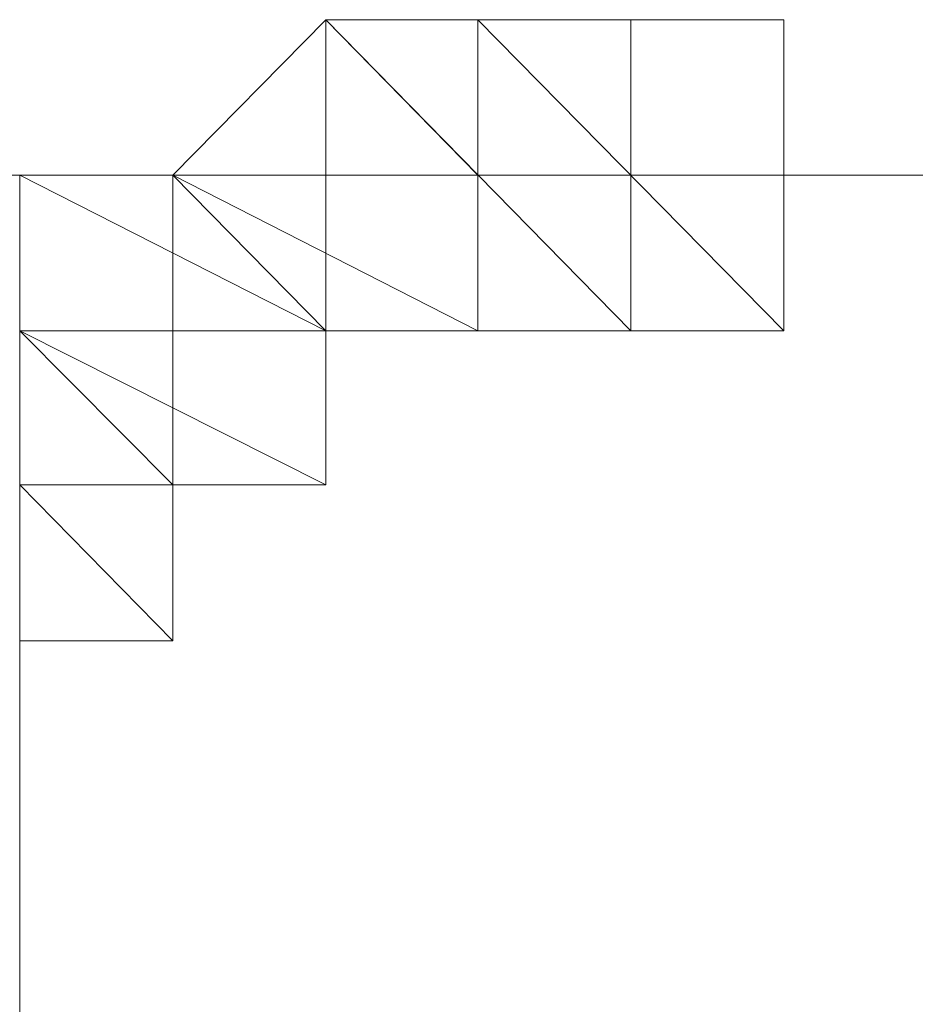
# Model space of a CAD drawing. Units: inches. Extents: x 0 to 6.1, y -12.9 to 0.
# Drawn here: x 3.3 to 3.4, y -9 to -8.9 of the extents above; entities that cross this region are included whole.
import ezdxf

# ---------------------------------------------------------------- set-up
doc = ezdxf.new("R2010")
doc.units = ezdxf.units.IN
doc.header["$MEASUREMENT"] = 0
doc.layers.add('Layer 1', color=7, linetype='Continuous')

# ---------------------------------------------------------------- blocks, each defined once
blk = doc.blocks.new('block 2')
at = {"layer": 'Layer 1', "color": 18, "lineweight": 18, "true_color": 0x010101}
for points in [[(3.337801, -8.912835), (3.346355, -8.912835), (3.346355, -8.930335), (3.329195, -8.930335), (3.329195, -8.921585)], [(3.329195, -8.921585), (3.346355, -8.921585), (3.337801, -8.912835), (3.329195, -8.921585)], [(3.329195, -8.921585), (3.346355, -8.921585), (3.337801, -8.912835), (3.329195, -8.921585)], [(3.337801, -8.912835), (3.354961, -8.912835), (3.354961, -8.930335), (3.337801, -8.930335), (3.337801, -8.912835)], [(3.354961, -8.930335), (3.337801, -8.912835), (3.354961, -8.912835), (3.354961, -8.930335)], [(3.337801, -8.930335), (3.354961, -8.930335), (3.337801, -8.912835), (3.337801, -8.930335)], [(3.354961, -8.930335), (3.337801, -8.912835), (3.354961, -8.912835), (3.354961, -8.930335)], [(3.337801, -8.930335), (3.354961, -8.930335), (3.337801, -8.912835), (3.337801, -8.930335)], [(3.337801, -8.912835), (3.354961, -8.912835), (3.354961, -8.930335), (3.346355, -8.930335), (3.337801, -8.930335), (3.337801, -8.912835)], [(3.354961, -8.930335), (3.337801, -8.912835), (3.354961, -8.912835), (3.354961, -8.930335)], [(3.337801, -8.930335), (3.354961, -8.930335), (3.337801, -8.912835), (3.337801, -8.930335)], [(3.354961, -8.930335), (3.337801, -8.912835), (3.354961, -8.912835), (3.354961, -8.930335)], [(3.337801, -8.930335), (3.354961, -8.930335), (3.337801, -8.912835), (3.337801, -8.930335)], [(3.346355, -8.921585), (3.337801, -8.912835), (3.346355, -8.912835), (3.346355, -8.921585)], [(3.346355, -8.921585), (3.337801, -8.912835), (3.346355, -8.912835), (3.346355, -8.921585)], [(3.346355, -8.912835), (3.363567, -8.912835), (3.363567, -8.930335), (3.354961, -8.930335), (3.346355, -8.930335), (3.346355, -8.912835)], [(3.363567, -8.930335), (3.346355, -8.912835), (3.363567, -8.912835), (3.363567, -8.930335)], [(3.346355, -8.930335), (3.363567, -8.930335), (3.346355, -8.912835), (3.346355, -8.930335)], [(3.363567, -8.930335), (3.346355, -8.912835), (3.363567, -8.912835), (3.363567, -8.930335)], [(3.346355, -8.930335), (3.363567, -8.930335), (3.346355, -8.912835), (3.346355, -8.930335)], [(3.053853, -8.921585), (3.380778, -8.921585)], [(3.329195, -8.921585), (3.337801, -8.921585), (3.337801, -8.930335), (3.337801, -8.939005), (3.320589, -8.939005), (3.320589, -8.921585)], [(3.320589, -8.921585), (3.337801, -8.921585), (3.329195, -8.921585), (3.320589, -8.921585)], [(3.320589, -8.921585), (3.337801, -8.921585), (3.329195, -8.921585), (3.320589, -8.921585)], [(3.337801, -8.930335), (3.320589, -8.921585), (3.337801, -8.921585), (3.337801, -8.930335)], [(3.320589, -8.930335), (3.337801, -8.930335), (3.320589, -8.921585), (3.320589, -8.930335)], [(3.337801, -8.930335), (3.320589, -8.921585), (3.337801, -8.921585), (3.337801, -8.930335)], [(3.320589, -8.930335), (3.337801, -8.930335), (3.320589, -8.921585), (3.320589, -8.930335)], [(3.320589, -8.921585), (3.337801, -8.921585), (3.337801, -8.939005), (3.329195, -8.939005), (3.320589, -8.939005), (3.320589, -8.930335)], [(3.337801, -8.930335), (3.320589, -8.921585), (3.337801, -8.921585), (3.337801, -8.930335)], [(3.320589, -8.930335), (3.337801, -8.930335), (3.320589, -8.921585), (3.320589, -8.930335)], [(3.337801, -8.930335), (3.320589, -8.921585), (3.337801, -8.921585), (3.337801, -8.930335)], [(3.320589, -8.930335), (3.337801, -8.930335), (3.320589, -8.921585), (3.320589, -8.930335)], [(3.346355, -8.930335), (3.329195, -8.921585), (3.346355, -8.921585), (3.346355, -8.930335)], [(3.329195, -8.930335), (3.346355, -8.930335), (3.329195, -8.921585), (3.329195, -8.930335)], [(3.346355, -8.930335), (3.329195, -8.921585), (3.346355, -8.921585), (3.346355, -8.930335)], [(3.329195, -8.930335), (3.346355, -8.930335), (3.329195, -8.921585), (3.329195, -8.930335)], [(3.329195, -8.921585), (3.346355, -8.921585), (3.346355, -8.930335), (3.337801, -8.930335), (3.329195, -8.930335), (3.329195, -8.921585)], [(3.346355, -8.930335), (3.329195, -8.921585), (3.346355, -8.921585), (3.346355, -8.930335)], [(3.329195, -8.930335), (3.346355, -8.930335), (3.329195, -8.921585), (3.329195, -8.930335)], [(3.346355, -8.930335), (3.329195, -8.921585), (3.346355, -8.921585), (3.346355, -8.930335)], [(3.329195, -8.930335), (3.346355, -8.930335), (3.329195, -8.921585), (3.329195, -8.930335)], [(3.329195, -8.921585), (3.337801, -8.921585), (3.337801, -8.930335), (3.329195, -8.930335), (3.329195, -8.921585)], [(3.337801, -8.930335), (3.329195, -8.921585), (3.337801, -8.921585), (3.337801, -8.930335)], [(3.329195, -8.930335), (3.337801, -8.930335), (3.329195, -8.921585), (3.329195, -8.930335)], [(3.337801, -8.930335), (3.329195, -8.921585), (3.337801, -8.921585), (3.337801, -8.930335)], [(3.329195, -8.930335), (3.337801, -8.930335), (3.329195, -8.921585), (3.329195, -8.930335)], [(3.329195, -8.921585), (3.337801, -8.921585), (3.337801, -8.930335), (3.329195, -8.930335), (3.329195, -8.921585)], [(3.337801, -8.930335), (3.329195, -8.921585), (3.337801, -8.921585), (3.337801, -8.930335)], [(3.329195, -8.930335), (3.337801, -8.930335), (3.329195, -8.921585), (3.329195, -8.930335)], [(3.337801, -8.930335), (3.329195, -8.921585), (3.337801, -8.921585), (3.337801, -8.930335)], [(3.329195, -8.930335), (3.337801, -8.930335), (3.329195, -8.921585), (3.329195, -8.930335)], [(3.337801, -8.921585), (3.363567, -8.921585)], [(3.363567, -8.921585), (3.389411, -8.921585)], [(3.337801, -8.939005), (3.320589, -8.930335), (3.337801, -8.930335), (3.337801, -8.939005)], [(3.320589, -8.939005), (3.337801, -8.939005), (3.320589, -8.930335), (3.320589, -8.939005)], [(3.337801, -8.939005), (3.320589, -8.930335), (3.337801, -8.930335), (3.337801, -8.939005)], [(3.320589, -8.939005), (3.337801, -8.939005), (3.320589, -8.930335), (3.320589, -8.939005)], [(3.337801, -8.939005), (3.320589, -8.930335), (3.337801, -8.930335), (3.337801, -8.939005)], [(3.320589, -8.939005), (3.337801, -8.939005), (3.320589, -8.930335), (3.320589, -8.939005)], [(3.337801, -8.939005), (3.320589, -8.930335), (3.337801, -8.930335), (3.337801, -8.939005)], [(3.320589, -8.939005), (3.337801, -8.939005), (3.320589, -8.930335), (3.320589, -8.939005)], [(3.320589, -8.930335), (3.329195, -8.930335), (3.329195, -8.939005), (3.320589, -8.939005), (3.320589, -8.930335)], [(3.329195, -8.939005), (3.320589, -8.930335), (3.329195, -8.930335), (3.329195, -8.939005)], [(3.320589, -8.939005), (3.329195, -8.939005), (3.320589, -8.930335), (3.320589, -8.939005)], [(3.329195, -8.939005), (3.320589, -8.930335), (3.329195, -8.930335), (3.329195, -8.939005)], [(3.320589, -8.939005), (3.329195, -8.939005), (3.320589, -8.930335), (3.320589, -8.939005)], [(3.320589, -8.930335), (3.329195, -8.930335), (3.329195, -8.939005), (3.329195, -8.947782), (3.320589, -8.947782), (3.320589, -8.930335)], [(3.329195, -8.939005), (3.320589, -8.930335), (3.329195, -8.930335), (3.329195, -8.939005)], [(3.320589, -8.939005), (3.329195, -8.939005), (3.320589, -8.930335), (3.320589, -8.939005)], [(3.329195, -8.939005), (3.320589, -8.930335), (3.329195, -8.930335), (3.329195, -8.939005)], [(3.320589, -8.939005), (3.329195, -8.939005), (3.320589, -8.930335), (3.320589, -8.939005)], [(3.320589, -8.930335), (3.329195, -8.930335), (3.329195, -8.947782), (3.320589, -8.947782), (3.320589, -8.939005)], [(3.329195, -8.939005), (3.320589, -8.930335), (3.329195, -8.930335), (3.329195, -8.939005)], [(3.320589, -8.939005), (3.329195, -8.939005), (3.320589, -8.930335), (3.320589, -8.939005)], [(3.329195, -8.939005), (3.320589, -8.930335), (3.329195, -8.930335), (3.329195, -8.939005)], [(3.320589, -8.939005), (3.329195, -8.939005), (3.320589, -8.930335), (3.320589, -8.939005)], [(3.337801, -8.930335), (3.329195, -8.930335), (3.346355, -8.930335), (3.337801, -8.930335)], [(3.337801, -8.930335), (3.329195, -8.930335), (3.346355, -8.930335), (3.337801, -8.930335)], [(3.346355, -8.930335), (3.337801, -8.930335), (3.354961, -8.930335), (3.346355, -8.930335)], [(3.346355, -8.930335), (3.337801, -8.930335), (3.354961, -8.930335), (3.346355, -8.930335)], [(3.354961, -8.930335), (3.346355, -8.930335), (3.363567, -8.930335), (3.354961, -8.930335)], [(3.354961, -8.930335), (3.346355, -8.930335), (3.363567, -8.930335), (3.354961, -8.930335)], [(3.329195, -8.939005), (3.320589, -8.939005), (3.337801, -8.939005), (3.329195, -8.939005)], [(3.329195, -8.939005), (3.320589, -8.939005), (3.337801, -8.939005), (3.329195, -8.939005)], [(3.329195, -8.947782), (3.320589, -8.939005), (3.329195, -8.939005), (3.329195, -8.947782)], [(3.320589, -8.947782), (3.329195, -8.947782), (3.320589, -8.939005), (3.320589, -8.947782)], [(3.329195, -8.947782), (3.320589, -8.939005), (3.329195, -8.939005), (3.329195, -8.947782)], [(3.320589, -8.947782), (3.329195, -8.947782), (3.320589, -8.939005), (3.320589, -8.947782)], [(3.329195, -8.947782), (3.320589, -8.939005), (3.329195, -8.939005), (3.329195, -8.947782)], [(3.320589, -8.947782), (3.329195, -8.947782), (3.320589, -8.939005), (3.320589, -8.947782)], [(3.329195, -8.947782), (3.320589, -8.939005), (3.329195, -8.939005), (3.329195, -8.947782)], [(3.320589, -8.947782), (3.329195, -8.947782), (3.320589, -8.939005), (3.320589, -8.947782)], [(3.320589, -8.939005), (3.329195, -8.939005), (3.329195, -8.947782), (3.320589, -8.947782), (3.320589, -8.939005)], [(3.329195, -8.947782), (3.320589, -8.939005), (3.329195, -8.939005), (3.329195, -8.947782)], [(3.320589, -8.947782), (3.329195, -8.947782), (3.320589, -8.939005), (3.320589, -8.947782)], [(3.329195, -8.947782), (3.320589, -8.939005), (3.329195, -8.939005), (3.329195, -8.947782)], [(3.320589, -8.947782), (3.329195, -8.947782), (3.320589, -8.939005), (3.320589, -8.947782)], [(3.320589, -8.965282), (3.320589, -8.939005), (3.320589, -8.956532)], [(3.320589, -8.947782), (3.320589, -9.918682)]]:
    blk.add_lwpolyline(points, dxfattribs=at)
for points, knots in [([(3.354961, -8.912835), (3.354961, -8.912835), (3.354961, -8.912835), (3.354961, -8.912835), (3.354961, -8.912835), (3.337801, -8.912835), (3.337801, -8.912835), (3.337801, -8.912835), (3.354961, -8.912835), (3.354961, -8.912835)], [0, 0, 0, 0, 1, 1, 1, 2, 2, 2, 3, 3, 3, 3]), ([(3.337801, -8.912835), (3.337801, -8.912835), (3.354961, -8.912835), (3.354961, -8.912835), (3.354961, -8.912835), (3.337801, -8.912835), (3.337801, -8.912835)], [0, 0, 0, 0, 1, 1, 1, 2, 2, 2, 2]), ([(3.354961, -8.912835), (3.354961, -8.912835), (3.354961, -8.912835), (3.354961, -8.912835), (3.354961, -8.912835), (3.337801, -8.912835), (3.337801, -8.912835), (3.337801, -8.912835), (3.354961, -8.912835), (3.354961, -8.912835)], [0, 0, 0, 0, 1, 1, 1, 2, 2, 2, 3, 3, 3, 3]), ([(3.337801, -8.912835), (3.337801, -8.912835), (3.354961, -8.912835), (3.354961, -8.912835), (3.354961, -8.912835), (3.337801, -8.912835), (3.337801, -8.912835)], [0, 0, 0, 0, 1, 1, 1, 2, 2, 2, 2]), ([(3.354961, -8.912835), (3.354961, -8.912835), (3.354961, -8.912835), (3.354961, -8.912835), (3.354961, -8.912835), (3.337801, -8.912835), (3.337801, -8.912835), (3.337801, -8.912835), (3.354961, -8.912835), (3.354961, -8.912835)], [0, 0, 0, 0, 1, 1, 1, 2, 2, 2, 3, 3, 3, 3]), ([(3.337801, -8.912835), (3.337801, -8.912835), (3.354961, -8.912835), (3.354961, -8.912835), (3.354961, -8.912835), (3.337801, -8.912835), (3.337801, -8.912835)], [0, 0, 0, 0, 1, 1, 1, 2, 2, 2, 2]), ([(3.354961, -8.912835), (3.354961, -8.912835), (3.354961, -8.912835), (3.354961, -8.912835), (3.354961, -8.912835), (3.337801, -8.912835), (3.337801, -8.912835), (3.337801, -8.912835), (3.354961, -8.912835), (3.354961, -8.912835)], [0, 0, 0, 0, 1, 1, 1, 2, 2, 2, 3, 3, 3, 3]), ([(3.337801, -8.912835), (3.337801, -8.912835), (3.354961, -8.912835), (3.354961, -8.912835), (3.354961, -8.912835), (3.337801, -8.912835), (3.337801, -8.912835)], [0, 0, 0, 0, 1, 1, 1, 2, 2, 2, 2]), ([(3.363567, -8.912835), (3.363567, -8.912835), (3.363567, -8.912835), (3.363567, -8.912835), (3.363567, -8.912835), (3.346355, -8.912835), (3.346355, -8.912835), (3.346355, -8.912835), (3.363567, -8.912835), (3.363567, -8.912835)], [0, 0, 0, 0, 1, 1, 1, 2, 2, 2, 3, 3, 3, 3]), ([(3.346355, -8.912835), (3.346355, -8.912835), (3.363567, -8.912835), (3.363567, -8.912835), (3.363567, -8.912835), (3.346355, -8.912835), (3.346355, -8.912835)], [0, 0, 0, 0, 1, 1, 1, 2, 2, 2, 2]), ([(3.363567, -8.912835), (3.363567, -8.912835), (3.363567, -8.912835), (3.363567, -8.912835), (3.363567, -8.912835), (3.346355, -8.912835), (3.346355, -8.912835), (3.346355, -8.912835), (3.363567, -8.912835), (3.363567, -8.912835)], [0, 0, 0, 0, 1, 1, 1, 2, 2, 2, 3, 3, 3, 3]), ([(3.346355, -8.912835), (3.346355, -8.912835), (3.363567, -8.912835), (3.363567, -8.912835), (3.363567, -8.912835), (3.346355, -8.912835), (3.346355, -8.912835)], [0, 0, 0, 0, 1, 1, 1, 2, 2, 2, 2]), ([(3.346355, -8.921585), (3.346355, -8.921585), (3.346355, -8.921585), (3.346355, -8.921585), (3.346355, -8.921585), (3.329195, -8.921585), (3.329195, -8.921585), (3.329195, -8.921585), (3.346355, -8.921585), (3.346355, -8.921585)], [0, 0, 0, 0, 1, 1, 1, 2, 2, 2, 3, 3, 3, 3]), ([(3.329195, -8.921585), (3.329195, -8.921585), (3.346355, -8.921585), (3.346355, -8.921585), (3.346355, -8.921585), (3.329195, -8.921585), (3.329195, -8.921585)], [0, 0, 0, 0, 1, 1, 1, 2, 2, 2, 2]), ([(3.346355, -8.921585), (3.346355, -8.921585), (3.346355, -8.921585), (3.346355, -8.921585), (3.346355, -8.921585), (3.329195, -8.921585), (3.329195, -8.921585), (3.329195, -8.921585), (3.346355, -8.921585), (3.346355, -8.921585)], [0, 0, 0, 0, 1, 1, 1, 2, 2, 2, 3, 3, 3, 3]), ([(3.329195, -8.921585), (3.329195, -8.921585), (3.346355, -8.921585), (3.346355, -8.921585), (3.346355, -8.921585), (3.329195, -8.921585), (3.329195, -8.921585)], [0, 0, 0, 0, 1, 1, 1, 2, 2, 2, 2]), ([(3.337801, -8.921585), (3.337801, -8.921585), (3.337801, -8.921585), (3.337801, -8.921585), (3.337801, -8.921585), (3.329195, -8.921585), (3.329195, -8.921585), (3.329195, -8.921585), (3.337801, -8.921585), (3.337801, -8.921585)], [0, 0, 0, 0, 1, 1, 1, 2, 2, 2, 3, 3, 3, 3]), ([(3.329195, -8.921585), (3.329195, -8.921585), (3.337801, -8.921585), (3.337801, -8.921585), (3.337801, -8.921585), (3.329195, -8.921585), (3.329195, -8.921585)], [0, 0, 0, 0, 1, 1, 1, 2, 2, 2, 2]), ([(3.337801, -8.921585), (3.337801, -8.921585), (3.337801, -8.921585), (3.337801, -8.921585), (3.337801, -8.921585), (3.329195, -8.921585), (3.329195, -8.921585), (3.329195, -8.921585), (3.337801, -8.921585), (3.337801, -8.921585)], [0, 0, 0, 0, 1, 1, 1, 2, 2, 2, 3, 3, 3, 3]), ([(3.329195, -8.921585), (3.329195, -8.921585), (3.337801, -8.921585), (3.337801, -8.921585), (3.337801, -8.921585), (3.329195, -8.921585), (3.329195, -8.921585)], [0, 0, 0, 0, 1, 1, 1, 2, 2, 2, 2]), ([(3.337801, -8.921585), (3.337801, -8.921585), (3.337801, -8.921585), (3.337801, -8.921585), (3.337801, -8.921585), (3.329195, -8.921585), (3.329195, -8.921585), (3.329195, -8.921585), (3.337801, -8.921585), (3.337801, -8.921585)], [0, 0, 0, 0, 1, 1, 1, 2, 2, 2, 3, 3, 3, 3]), ([(3.329195, -8.921585), (3.329195, -8.921585), (3.337801, -8.921585), (3.337801, -8.921585), (3.337801, -8.921585), (3.329195, -8.921585), (3.329195, -8.921585)], [0, 0, 0, 0, 1, 1, 1, 2, 2, 2, 2]), ([(3.337801, -8.921585), (3.337801, -8.921585), (3.337801, -8.921585), (3.337801, -8.921585), (3.337801, -8.921585), (3.329195, -8.921585), (3.329195, -8.921585), (3.329195, -8.921585), (3.337801, -8.921585), (3.337801, -8.921585)], [0, 0, 0, 0, 1, 1, 1, 2, 2, 2, 3, 3, 3, 3]), ([(3.329195, -8.921585), (3.329195, -8.921585), (3.337801, -8.921585), (3.337801, -8.921585), (3.337801, -8.921585), (3.329195, -8.921585), (3.329195, -8.921585)], [0, 0, 0, 0, 1, 1, 1, 2, 2, 2, 2]), ([(3.337801, -8.921585), (3.337801, -8.921585), (3.329195, -8.921585), (3.329195, -8.921585), (3.329195, -8.921585), (3.337801, -8.921585), (3.337801, -8.921585)], [0, 0, 0, 0, 1, 1, 1, 2, 2, 2, 2]), ([(3.337801, -8.921585), (3.337801, -8.921585), (3.329195, -8.921585), (3.329195, -8.921585), (3.329195, -8.921585), (3.337801, -8.921585), (3.337801, -8.921585)], [0, 0, 0, 0, 1, 1, 1, 2, 2, 2, 2]), ([(3.329195, -8.930335), (3.329195, -8.930335), (3.329195, -8.930335), (3.329195, -8.930335), (3.329195, -8.930335), (3.320589, -8.930335), (3.320589, -8.930335), (3.320589, -8.930335), (3.329195, -8.930335), (3.329195, -8.930335)], [0, 0, 0, 0, 1, 1, 1, 2, 2, 2, 3, 3, 3, 3]), ([(3.320589, -8.930335), (3.320589, -8.930335), (3.329195, -8.930335), (3.329195, -8.930335), (3.329195, -8.930335), (3.320589, -8.930335), (3.320589, -8.930335)], [0, 0, 0, 0, 1, 1, 1, 2, 2, 2, 2]), ([(3.329195, -8.930335), (3.329195, -8.930335), (3.329195, -8.930335), (3.329195, -8.930335), (3.329195, -8.930335), (3.320589, -8.930335), (3.320589, -8.930335), (3.320589, -8.930335), (3.329195, -8.930335), (3.329195, -8.930335)], [0, 0, 0, 0, 1, 1, 1, 2, 2, 2, 3, 3, 3, 3]), ([(3.320589, -8.930335), (3.320589, -8.930335), (3.329195, -8.930335), (3.329195, -8.930335), (3.329195, -8.930335), (3.320589, -8.930335), (3.320589, -8.930335)], [0, 0, 0, 0, 1, 1, 1, 2, 2, 2, 2]), ([(3.329195, -8.930335), (3.329195, -8.930335), (3.329195, -8.930335), (3.329195, -8.930335), (3.329195, -8.930335), (3.320589, -8.930335), (3.320589, -8.930335), (3.320589, -8.930335), (3.329195, -8.930335), (3.329195, -8.930335)], [0, 0, 0, 0, 1, 1, 1, 2, 2, 2, 3, 3, 3, 3]), ([(3.320589, -8.930335), (3.320589, -8.930335), (3.329195, -8.930335), (3.329195, -8.930335), (3.329195, -8.930335), (3.320589, -8.930335), (3.320589, -8.930335)], [0, 0, 0, 0, 1, 1, 1, 2, 2, 2, 2]), ([(3.329195, -8.930335), (3.329195, -8.930335), (3.329195, -8.930335), (3.329195, -8.930335), (3.329195, -8.930335), (3.320589, -8.930335), (3.320589, -8.930335), (3.320589, -8.930335), (3.329195, -8.930335), (3.329195, -8.930335)], [0, 0, 0, 0, 1, 1, 1, 2, 2, 2, 3, 3, 3, 3]), ([(3.320589, -8.930335), (3.320589, -8.930335), (3.329195, -8.930335), (3.329195, -8.930335), (3.329195, -8.930335), (3.320589, -8.930335), (3.320589, -8.930335)], [0, 0, 0, 0, 1, 1, 1, 2, 2, 2, 2]), ([(3.346355, -8.930335), (3.346355, -8.930335), (3.329195, -8.930335), (3.329195, -8.930335), (3.329195, -8.930335), (3.346355, -8.930335), (3.346355, -8.930335)], [0, 0, 0, 0, 1, 1, 1, 2, 2, 2, 2]), ([(3.346355, -8.930335), (3.346355, -8.930335), (3.346355, -8.930335), (3.346355, -8.930335), (3.346355, -8.930335), (3.329195, -8.930335), (3.329195, -8.930335), (3.329195, -8.930335), (3.346355, -8.930335), (3.346355, -8.930335)], [0, 0, 0, 0, 1, 1, 1, 2, 2, 2, 3, 3, 3, 3]), ([(3.346355, -8.930335), (3.346355, -8.930335), (3.329195, -8.930335), (3.329195, -8.930335), (3.329195, -8.930335), (3.346355, -8.930335), (3.346355, -8.930335)], [0, 0, 0, 0, 1, 1, 1, 2, 2, 2, 2]), ([(3.346355, -8.930335), (3.346355, -8.930335), (3.346355, -8.930335), (3.346355, -8.930335), (3.346355, -8.930335), (3.329195, -8.930335), (3.329195, -8.930335), (3.329195, -8.930335), (3.346355, -8.930335), (3.346355, -8.930335)], [0, 0, 0, 0, 1, 1, 1, 2, 2, 2, 3, 3, 3, 3]), ([(3.337801, -8.930335), (3.337801, -8.930335), (3.337801, -8.930335), (3.337801, -8.930335), (3.337801, -8.930335), (3.329195, -8.930335), (3.329195, -8.930335), (3.329195, -8.930335), (3.337801, -8.930335), (3.337801, -8.930335)], [0, 0, 0, 0, 1, 1, 1, 2, 2, 2, 3, 3, 3, 3]), ([(3.337801, -8.930335), (3.337801, -8.930335), (3.337801, -8.930335), (3.337801, -8.930335), (3.337801, -8.930335), (3.329195, -8.930335), (3.329195, -8.930335), (3.329195, -8.930335), (3.337801, -8.930335), (3.337801, -8.930335)], [0, 0, 0, 0, 1, 1, 1, 2, 2, 2, 3, 3, 3, 3]), ([(3.337801, -8.930335), (3.337801, -8.930335), (3.329195, -8.930335), (3.329195, -8.930335), (3.329195, -8.930335), (3.337801, -8.930335), (3.337801, -8.930335)], [0, 0, 0, 0, 1, 1, 1, 2, 2, 2, 2]), ([(3.337801, -8.930335), (3.337801, -8.930335), (3.337801, -8.930335), (3.337801, -8.930335), (3.337801, -8.930335), (3.329195, -8.930335), (3.329195, -8.930335), (3.329195, -8.930335), (3.337801, -8.930335), (3.337801, -8.930335)], [0, 0, 0, 0, 1, 1, 1, 2, 2, 2, 3, 3, 3, 3]), ([(3.337801, -8.930335), (3.337801, -8.930335), (3.329195, -8.930335), (3.329195, -8.930335), (3.329195, -8.930335), (3.337801, -8.930335), (3.337801, -8.930335)], [0, 0, 0, 0, 1, 1, 1, 2, 2, 2, 2]), ([(3.337801, -8.930335), (3.337801, -8.930335), (3.337801, -8.930335), (3.337801, -8.930335), (3.337801, -8.930335), (3.329195, -8.930335), (3.329195, -8.930335), (3.329195, -8.930335), (3.337801, -8.930335), (3.337801, -8.930335)], [0, 0, 0, 0, 1, 1, 1, 2, 2, 2, 3, 3, 3, 3]), ([(3.337801, -8.930335), (3.337801, -8.930335), (3.329195, -8.930335), (3.329195, -8.930335), (3.329195, -8.930335), (3.337801, -8.930335), (3.337801, -8.930335)], [0, 0, 0, 0, 1, 1, 1, 2, 2, 2, 2]), ([(3.337801, -8.930335), (3.337801, -8.930335), (3.337801, -8.930335), (3.337801, -8.930335), (3.337801, -8.930335), (3.329195, -8.930335), (3.329195, -8.930335), (3.329195, -8.930335), (3.337801, -8.930335), (3.337801, -8.930335)], [0, 0, 0, 0, 1, 1, 1, 2, 2, 2, 3, 3, 3, 3]), ([(3.337801, -8.930335), (3.337801, -8.930335), (3.329195, -8.930335), (3.329195, -8.930335), (3.329195, -8.930335), (3.337801, -8.930335), (3.337801, -8.930335)], [0, 0, 0, 0, 1, 1, 1, 2, 2, 2, 2]), ([(3.337801, -8.930335), (3.337801, -8.930335), (3.337801, -8.930335), (3.337801, -8.930335), (3.337801, -8.930335), (3.329195, -8.930335), (3.329195, -8.930335), (3.329195, -8.930335), (3.337801, -8.930335), (3.337801, -8.930335)], [0, 0, 0, 0, 1, 1, 1, 2, 2, 2, 3, 3, 3, 3]), ([(3.354961, -8.930335), (3.354961, -8.930335), (3.337801, -8.930335), (3.337801, -8.930335), (3.337801, -8.930335), (3.354961, -8.930335), (3.354961, -8.930335)], [0, 0, 0, 0, 1, 1, 1, 2, 2, 2, 2]), ([(3.354961, -8.930335), (3.354961, -8.930335), (3.354961, -8.930335), (3.354961, -8.930335), (3.354961, -8.930335), (3.337801, -8.930335), (3.337801, -8.930335), (3.337801, -8.930335), (3.354961, -8.930335), (3.354961, -8.930335)], [0, 0, 0, 0, 1, 1, 1, 2, 2, 2, 3, 3, 3, 3]), ([(3.354961, -8.930335), (3.354961, -8.930335), (3.337801, -8.930335), (3.337801, -8.930335), (3.337801, -8.930335), (3.354961, -8.930335), (3.354961, -8.930335)], [0, 0, 0, 0, 1, 1, 1, 2, 2, 2, 2]), ([(3.354961, -8.930335), (3.354961, -8.930335), (3.354961, -8.930335), (3.354961, -8.930335), (3.354961, -8.930335), (3.337801, -8.930335), (3.337801, -8.930335), (3.337801, -8.930335), (3.354961, -8.930335), (3.354961, -8.930335)], [0, 0, 0, 0, 1, 1, 1, 2, 2, 2, 3, 3, 3, 3]), ([(3.346355, -8.930335), (3.346355, -8.930335), (3.346355, -8.930335), (3.346355, -8.930335), (3.346355, -8.930335), (3.337801, -8.930335), (3.337801, -8.930335), (3.337801, -8.930335), (3.346355, -8.930335), (3.346355, -8.930335)], [0, 0, 0, 0, 1, 1, 1, 2, 2, 2, 3, 3, 3, 3]), ([(3.346355, -8.930335), (3.346355, -8.930335), (3.346355, -8.930335), (3.346355, -8.930335), (3.346355, -8.930335), (3.337801, -8.930335), (3.337801, -8.930335), (3.337801, -8.930335), (3.346355, -8.930335), (3.346355, -8.930335)], [0, 0, 0, 0, 1, 1, 1, 2, 2, 2, 3, 3, 3, 3]), ([(3.354961, -8.930335), (3.354961, -8.930335), (3.354961, -8.930335), (3.354961, -8.930335), (3.354961, -8.930335), (3.346355, -8.930335), (3.346355, -8.930335), (3.346355, -8.930335), (3.354961, -8.930335), (3.354961, -8.930335)], [0, 0, 0, 0, 1, 1, 1, 2, 2, 2, 3, 3, 3, 3]), ([(3.354961, -8.930335), (3.354961, -8.930335), (3.354961, -8.930335), (3.354961, -8.930335), (3.354961, -8.930335), (3.346355, -8.930335), (3.346355, -8.930335), (3.346355, -8.930335), (3.354961, -8.930335), (3.354961, -8.930335)], [0, 0, 0, 0, 1, 1, 1, 2, 2, 2, 3, 3, 3, 3]), ([(3.329195, -8.939005), (3.329195, -8.939005), (3.329195, -8.939005), (3.329195, -8.939005), (3.329195, -8.939005), (3.320589, -8.939005), (3.320589, -8.939005), (3.320589, -8.939005), (3.329195, -8.939005), (3.329195, -8.939005)], [0, 0, 0, 0, 1, 1, 1, 2, 2, 2, 3, 3, 3, 3]), ([(3.329195, -8.939005), (3.329195, -8.939005), (3.329195, -8.939005), (3.329195, -8.939005), (3.329195, -8.939005), (3.320589, -8.939005), (3.320589, -8.939005), (3.320589, -8.939005), (3.329195, -8.939005), (3.329195, -8.939005)], [0, 0, 0, 0, 1, 1, 1, 2, 2, 2, 3, 3, 3, 3]), ([(3.329195, -8.939005), (3.329195, -8.939005), (3.320589, -8.939005), (3.320589, -8.939005), (3.320589, -8.939005), (3.329195, -8.939005), (3.329195, -8.939005)], [0, 0, 0, 0, 1, 1, 1, 2, 2, 2, 2]), ([(3.329195, -8.939005), (3.329195, -8.939005), (3.329195, -8.939005), (3.329195, -8.939005), (3.329195, -8.939005), (3.320589, -8.939005), (3.320589, -8.939005), (3.320589, -8.939005), (3.329195, -8.939005), (3.329195, -8.939005)], [0, 0, 0, 0, 1, 1, 1, 2, 2, 2, 3, 3, 3, 3]), ([(3.329195, -8.939005), (3.329195, -8.939005), (3.320589, -8.939005), (3.320589, -8.939005), (3.320589, -8.939005), (3.329195, -8.939005), (3.329195, -8.939005)], [0, 0, 0, 0, 1, 1, 1, 2, 2, 2, 2]), ([(3.329195, -8.939005), (3.329195, -8.939005), (3.329195, -8.939005), (3.329195, -8.939005), (3.329195, -8.939005), (3.320589, -8.939005), (3.320589, -8.939005), (3.320589, -8.939005), (3.329195, -8.939005), (3.329195, -8.939005)], [0, 0, 0, 0, 1, 1, 1, 2, 2, 2, 3, 3, 3, 3]), ([(3.329195, -8.939005), (3.329195, -8.939005), (3.329195, -8.939005), (3.329195, -8.939005), (3.329195, -8.939005), (3.320589, -8.939005), (3.320589, -8.939005), (3.320589, -8.939005), (3.329195, -8.939005), (3.329195, -8.939005)], [0, 0, 0, 0, 1, 1, 1, 2, 2, 2, 3, 3, 3, 3]), ([(3.320589, -8.939005), (3.320589, -8.939005), (3.329195, -8.939005), (3.329195, -8.939005), (3.329195, -8.939005), (3.320589, -8.939005), (3.320589, -8.939005)], [0, 0, 0, 0, 1, 1, 1, 2, 2, 2, 2]), ([(3.329195, -8.939005), (3.329195, -8.939005), (3.329195, -8.939005), (3.329195, -8.939005), (3.329195, -8.939005), (3.320589, -8.939005), (3.320589, -8.939005), (3.320589, -8.939005), (3.329195, -8.939005), (3.329195, -8.939005)], [0, 0, 0, 0, 1, 1, 1, 2, 2, 2, 3, 3, 3, 3]), ([(3.320589, -8.939005), (3.320589, -8.939005), (3.329195, -8.939005), (3.329195, -8.939005), (3.329195, -8.939005), (3.320589, -8.939005), (3.320589, -8.939005)], [0, 0, 0, 0, 1, 1, 1, 2, 2, 2, 2]), ([(3.329195, -8.947782), (3.329195, -8.947782), (3.320589, -8.947782), (3.320589, -8.947782), (3.320589, -8.947782), (3.329195, -8.947782), (3.329195, -8.947782)], [0, 0, 0, 0, 1, 1, 1, 2, 2, 2, 2]), ([(3.329195, -8.947782), (3.329195, -8.947782), (3.329195, -8.947782), (3.329195, -8.947782), (3.329195, -8.947782), (3.320589, -8.947782), (3.320589, -8.947782), (3.320589, -8.947782), (3.329195, -8.947782), (3.329195, -8.947782)], [0, 0, 0, 0, 1, 1, 1, 2, 2, 2, 3, 3, 3, 3]), ([(3.329195, -8.947782), (3.329195, -8.947782), (3.320589, -8.947782), (3.320589, -8.947782), (3.320589, -8.947782), (3.329195, -8.947782), (3.329195, -8.947782)], [0, 0, 0, 0, 1, 1, 1, 2, 2, 2, 2]), ([(3.329195, -8.947782), (3.329195, -8.947782), (3.329195, -8.947782), (3.329195, -8.947782), (3.329195, -8.947782), (3.320589, -8.947782), (3.320589, -8.947782), (3.320589, -8.947782), (3.329195, -8.947782), (3.329195, -8.947782)], [0, 0, 0, 0, 1, 1, 1, 2, 2, 2, 3, 3, 3, 3]), ([(3.329195, -8.947782), (3.329195, -8.947782), (3.320589, -8.947782), (3.320589, -8.947782), (3.320589, -8.947782), (3.329195, -8.947782), (3.329195, -8.947782)], [0, 0, 0, 0, 1, 1, 1, 2, 2, 2, 2]), ([(3.329195, -8.947782), (3.329195, -8.947782), (3.329195, -8.947782), (3.329195, -8.947782), (3.329195, -8.947782), (3.320589, -8.947782), (3.320589, -8.947782), (3.320589, -8.947782), (3.329195, -8.947782), (3.329195, -8.947782)], [0, 0, 0, 0, 1, 1, 1, 2, 2, 2, 3, 3, 3, 3]), ([(3.329195, -8.947782), (3.329195, -8.947782), (3.320589, -8.947782), (3.320589, -8.947782), (3.320589, -8.947782), (3.329195, -8.947782), (3.329195, -8.947782)], [0, 0, 0, 0, 1, 1, 1, 2, 2, 2, 2]), ([(3.329195, -8.947782), (3.329195, -8.947782), (3.329195, -8.947782), (3.329195, -8.947782), (3.329195, -8.947782), (3.320589, -8.947782), (3.320589, -8.947782), (3.320589, -8.947782), (3.329195, -8.947782), (3.329195, -8.947782)], [0, 0, 0, 0, 1, 1, 1, 2, 2, 2, 3, 3, 3, 3])]:
    blk.add_open_spline(points, degree=3, knots=knots, dxfattribs=at)

msp = doc.modelspace()

# ---------------------------------------------------------------- block references
at = {"layer": 'Layer 1'}
msp.add_blockref('block 2', (0, 0), dxfattribs=at)

doc.saveas('drawing.dxf')
